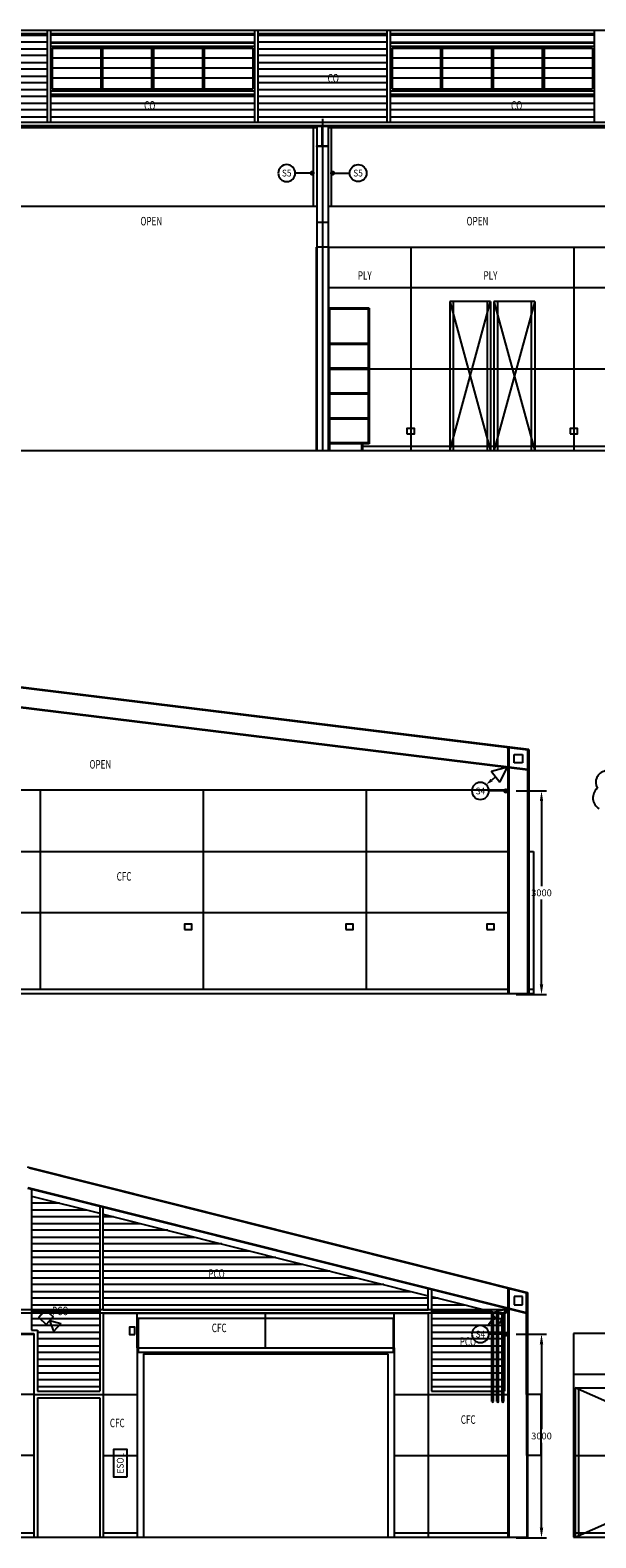
# Model space of a CAD drawing. Extents: x -84468 to 236078, y -10462 to 23818.
# Drawn here: x 116519 to 124845, y 1357 to 23563 of the extents above; entities that cross this region are included whole.
import ezdxf
from ezdxf.enums import TextEntityAlignment as Align

# ---------------------------------------------------------------- set-up
doc = ezdxf.new("R2010")
doc.units = 0
doc.header["$PDMODE"] = 1
doc.layers.get('Defpoints').update_dxf_attribs({"linetype": 'CONTINUOUS'})
for name, color, linetype in [('COM-SPEAK', 6, 'CONTINUOUS'), ('LIT-NEON', 5, 'CONTINUOUS'), ('NOT-REVIS', 3, 'CONTINUOUS'), ('POW-OUTLET', 6, 'CONTINUOUS'), ('SEC-DETECT', 6, 'CONTINUOUS'), ('SYM-035', 2, 'CONTINUOUS'), ('SYM-050', 6, 'CONTINUOUS'), ('SYM-ATT', 2, 'CONTINUOUS'), ('SYM-TEXT', 7, 'CONTINUOUS'), ('X-2803-INT$0$X-ARC-ELEV', 11, 'CONTINUOUS'), ('X-XREF', 7, 'CONTINUOUS')]:
    doc.layers.add(name, color=color, linetype=linetype)
doc.styles.add('EDG', font='edg.shx', dxfattribs={"width": 0.9})
doc.styles.add('X-2803-INT$0$EDG', font='edg.shx', dxfattribs={"width": 0.9})
doc.dimstyles.new('EDG-STD-050', dxfattribs={"dimscale": 50, "dimtxt": 2, "dimasz": 3, "dimexe": 1.5, "dimexo": 0, "dimgap": 1, "dimtad": 0, "dimtih": 1, "dimtoh": 1, "dimdec": 0, "dimdsep": 46, "dimtxsty": 'EDG', "dimcen": 1.5, "dimclrd": 256, "dimclre": 256, "dimclrt": 256, "dimadec": 0, "dimazin": 0, "dimtfac": 1, "dimtdec": 4, "dimtofl": 0, "dimtmove": 0, "dimatfit": 3, "dimfxl": 1, "dimtolj": 1, "dimtzin": 0, "dimarcsym": 0})

# ---------------------------------------------------------------- blocks, each defined once
blk = doc.blocks.new('X-2803-INT')
at = {"layer": 'X-2803-INT$0$X-ARC-ELEV'}
for p, q in [((102935, 23563), (134305, 23563)), ((116770, 23563), (116770, 22206)), ((116820, 23563), (116820, 22206)), ((119820, 23563), (119820, 22206)), ((119870, 23563), (119870, 22206)), ((121770, 23563), (121770, 22206)), ((121820, 23563), (121820, 22206)), ((124820, 23563), (124820, 22206)), ((115475, 23513), (116770, 23513)), ((115475, 23487), (116770, 23487)), ((116770, 23387), (115475, 23387)), ((116820, 23513), (119820, 23513)), ((119820, 23487), (116820, 23487)), ((116820, 23387), (119820, 23387)), ((116820, 23375), (119820, 23375)), ((116820, 23325), (119820, 23325)), ((119870, 23513), (121770, 23513)), ((119870, 23487), (121770, 23487)), ((121770, 23387), (119870, 23387)), ((121820, 23513), (124820, 23513)), ((124820, 23487), (121820, 23487)), ((121820, 23387), (124820, 23387)), ((121820, 23375), (124820, 23375)), ((121820, 23325), (124820, 23325)), ((115475, 23287), (116770, 23287)), ((116770, 23187), (115475, 23187)), ((116845, 23298), (116845, 22698)), ((116845, 23298), (119795, 23298)), ((117557, 23150), (116845, 23150)), ((117557, 23298), (117557, 22698)), ((117582, 23298), (117582, 22698)), ((118307, 23150), (117582, 23150)), ((118307, 23298), (118307, 22698)), ((118332, 23298), (118332, 22698)), ((119057, 23150), (118332, 23150)), ((119057, 23298), (119057, 22698)), ((119082, 23298), (119082, 22698)), ((119795, 23150), (119082, 23150)), ((119795, 23298), (119795, 22698)), ((119870, 23287), (121770, 23287)), ((121770, 23187), (119870, 23187)), ((121845, 23298), (121845, 22698)), ((121845, 23298), (124795, 23298)), ((122557, 23150), (121845, 23150)), ((122557, 23298), (122557, 22698)), ((122582, 23298), (122582, 22698)), ((123307, 23150), (122582, 23150)), ((123307, 23298), (123307, 22698)), ((123332, 23298), (123332, 22698)), ((124057, 23150), (123332, 23150)), ((124057, 23298), (124057, 22698)), ((124082, 23298), (124082, 22698)), ((124795, 23150), (124082, 23150)), ((124795, 23298), (124795, 22698)), ((115475, 23087), (116770, 23087)), ((116770, 22987), (115475, 22987)), ((115475, 22887), (116770, 22887)), ((117557, 23002), (116845, 23002)), ((118307, 23002), (117582, 23002)), ((119057, 23002), (118332, 23002)), ((119795, 23002), (119082, 23002)), ((119870, 23087), (121770, 23087)), ((121770, 22987), (119870, 22987)), ((119870, 22887), (121770, 22887)), ((122557, 23002), (121845, 23002)), ((123307, 23002), (122582, 23002)), ((124057, 23002), (123332, 23002)), ((124795, 23002), (124082, 23002)), ((116770, 22787), (115475, 22787)), ((115475, 22687), (116770, 22687)), ((116820, 22671), (119820, 22671)), ((117557, 22854), (116845, 22854)), ((116845, 22698), (119795, 22698)), ((118307, 22854), (117582, 22854)), ((119057, 22854), (118332, 22854)), ((119795, 22854), (119082, 22854)), ((121770, 22787), (119870, 22787)), ((119870, 22687), (121770, 22687)), ((121820, 22671), (124820, 22671)), ((122557, 22854), (121845, 22854)), ((121845, 22698), (124795, 22698)), ((123307, 22854), (122582, 22854)), ((124057, 22854), (123332, 22854)), ((124795, 22854), (124082, 22854)), ((116770, 22587), (115475, 22587)), ((115475, 22487), (116770, 22487)), ((116820, 22621), (119820, 22621)), ((119820, 22587), (116820, 22587)), ((116820, 22487), (119820, 22487)), ((121770, 22587), (119870, 22587)), ((119870, 22487), (121770, 22487)), ((121820, 22621), (124820, 22621)), ((124820, 22587), (121820, 22587)), ((121820, 22487), (124820, 22487)), ((102950, 22206), (134290, 22206)), ((116770, 22387), (115475, 22387)), ((115475, 22287), (116770, 22287)), ((119820, 22387), (116820, 22387)), ((116820, 22287), (119820, 22287)), ((121770, 22387), (119870, 22387)), ((119870, 22287), (121770, 22287)), ((120820, 22258), (120820, 17368)), ((124820, 22387), (121820, 22387)), ((121820, 22287), (124820, 22287)), ((102985, 22156), (134305, 22156)), ((115903, 22127), (120737, 22127)), ((120687, 20968), (120687, 22127)), ((120737, 22156), (120737, 20368)), ((120737, 22144), (120737, 22156)), ((120737, 22156), (120903, 22156)), ((120816, 22144), (120737, 22144)), ((120816, 21861), (120816, 22144)), ((120903, 22144), (120823, 22144)), ((120823, 22144), (120823, 21861)), ((120903, 22156), (120903, 20368)), ((120903, 22156), (120903, 22144)), ((120903, 22127), (125737, 22127)), ((120953, 20968), (120953, 22127)), ((120737, 21849), (120737, 21861)), ((120737, 21861), (120816, 21861)), ((120903, 21849), (120737, 21849)), ((120903, 21849), (120737, 21849)), ((120823, 21861), (120903, 21861)), ((120903, 21861), (120903, 21849)), ((115903, 20968), (120737, 20968)), ((120903, 20968), (125737, 20968)), ((120903, 20731), (120737, 20731)), ((120730, 20368), (120730, 17368)), ((120910, 20368), (120730, 20368)), ((120737, 20368), (120737, 17368)), ((120903, 20368), (120903, 17368)), ((120910, 20368), (120910, 17368)), ((120910, 20368), (125730, 20368)), ((122120, 20368), (122120, 17433)), ((124520, 20368), (124520, 17433)), ((125730, 19768), (120910, 19768)), ((122695, 19568), (122695, 17368)), ((123295, 19568), (122695, 19568)), ((122695, 19568), (123295, 17368)), ((122695, 17368), (123295, 19568)), ((122745, 19568), (122745, 17368)), ((123245, 19568), (123245, 17368)), ((123295, 19568), (123295, 17368)), ((123345, 19568), (123345, 17368)), ((123945, 19568), (123345, 19568)), ((123345, 19568), (123945, 17368)), ((123945, 19568), (123345, 17368)), ((123395, 19568), (123395, 17368)), ((123895, 19568), (123895, 17368)), ((123945, 19568), (123945, 17368)), ((121510, 19468), (120910, 19468)), ((120926, 19452), (120926, 17368)), ((121494, 19452), (120926, 19452)), ((121494, 19468), (121494, 17468)), ((121510, 19468), (121510, 17468)), ((121494, 18948), (120926, 18948)), ((121494, 18932), (120926, 18932)), ((121510, 18568), (120910, 18568)), ((121494, 18582), (120926, 18582)), ((121494, 18566), (120926, 18566)), ((125730, 18568), (121510, 18568)), ((121494, 18216), (120926, 18216)), ((121494, 18200), (120926, 18200)), ((121494, 17850), (120926, 17850)), ((121494, 17834), (120926, 17834)), ((135728, 17368), (101512, 17368)), ((121494, 17484), (120926, 17484)), ((121510, 17468), (120926, 17468)), ((121394, 17468), (121394, 17368)), ((121410, 17468), (121410, 17368)), ((125730, 17433), (121410, 17433)), ((122120, 17433), (122120, 17368)), ((124520, 17433), (124520, 17368)), ((123846, 12673), (108816, 14518)), ((123846, 12663), (108817, 14508)), ((123858, 12968), (114425, 14126)), ((123846, 12959), (114425, 14116)), ((123551, 13005), (123551, 9368)), ((123563, 13004), (123563, 9368)), ((123642, 12771), (123642, 12896)), ((123642, 12896), (123767, 12896)), ((123767, 12896), (123767, 12771)), ((123837, 12970), (123837, 11468)), ((123846, 12959), (123846, 9368)), ((123858, 12968), (123858, 9368)), ((123767, 12771), (123642, 12771)), ((123551, 12368), (108795, 12368)), ((116670, 9433), (116670, 12368)), ((119070, 9433), (119070, 12368)), ((121470, 9433), (121470, 12368)), ((111870, 11468), (123563, 11468)), ((123837, 11468), (123925, 11468)), ((123837, 11468), (123837, 9368)), ((123925, 11468), (123925, 9368)), ((111870, 10568), (123563, 10568)), ((123925, 9368), (101463, 9368)), ((123925, 9368), (101463, 9368)), ((123551, 9433), (111870, 9433)), ((123925, 9433), (123837, 9433)), ((116475, 6824), (123817, 4978)), ((116501, 6807), (123837, 4963)), ((116482, 6508), (123837, 4660)), ((116483, 6518), (123837, 4670)), ((116537, 6494), (116537, 4418)), ((116537, 6391), (117545, 6138)), ((116537, 6387), (116554, 6387)), ((116952, 6287), (116537, 6287)), ((117545, 6241), (117545, 3518)), ((117595, 4718), (117595, 6229)), ((116537, 6187), (117350, 6187)), ((117545, 6087), (116537, 6087)), ((117595, 6125), (122375, 4924)), ((117748, 6087), (117595, 6087)), ((116537, 5987), (117545, 5987)), ((117545, 5887), (116537, 5887)), ((116537, 5787), (117545, 5787)), ((117595, 5987), (118145, 5987)), ((118543, 5887), (117595, 5887)), ((117595, 5787), (118941, 5787)), ((117545, 5687), (116537, 5687)), ((116537, 5587), (117545, 5587)), ((119339, 5687), (117595, 5687)), ((117595, 5587), (119737, 5587)), ((117545, 5487), (116537, 5487)), ((116537, 5387), (117545, 5387)), ((120135, 5487), (117595, 5487)), ((117595, 5387), (120532, 5387)), ((117545, 5287), (116537, 5287)), ((116537, 5187), (117545, 5187)), ((120930, 5287), (117595, 5287)), ((117595, 5187), (121328, 5187)), ((117545, 5087), (116537, 5087)), ((116537, 4987), (117545, 4987)), ((117545, 4887), (116537, 4887)), ((121726, 5087), (117595, 5087)), ((117595, 4987), (122124, 4987)), ((122375, 4887), (117595, 4887)), ((122375, 4718), (122375, 5027)), ((122425, 5014), (122425, 3518)), ((122425, 4911), (123501, 4641)), ((122522, 4887), (122425, 4887)), ((123551, 5033), (123551, 1368)), ((123563, 5030), (123563, 1368)), ((123767, 4912), (123642, 4912)), ((123642, 4912), (123642, 4787)), ((123767, 4787), (123767, 4912)), ((123817, 4978), (123817, 3468)), ((123817, 4978), (123837, 4973)), ((123827, 4973), (123827, 1368)), ((123837, 4973), (123837, 1368)), ((123526, 4718), (116112, 4718)), ((123526, 4668), (116112, 4668)), ((116537, 4787), (117545, 4787)), ((117545, 4687), (116537, 4687)), ((117595, 4787), (122375, 4787)), ((117595, 4718), (122375, 4718)), ((117595, 4668), (117595, 1368)), ((117595, 4668), (122375, 4668)), ((118095, 4158), (118095, 4668)), ((119985, 4158), (119985, 4668)), ((121875, 4158), (121875, 4668)), ((122375, 4668), (122375, 1368)), ((122425, 4787), (122919, 4787)), ((123317, 4687), (122425, 4687)), ((123276, 4718), (123276, 4668)), ((123314, 3368), (123314, 4668)), ((123339, 3368), (123339, 4668)), ((123389, 3368), (123389, 4668)), ((123414, 3368), (123414, 4668)), ((123464, 3368), (123464, 4668)), ((123489, 3368), (123489, 4668)), ((123501, 4744), (123501, 3518)), ((123526, 4718), (123526, 4668)), ((123642, 4787), (123767, 4787)), ((116537, 4587), (117545, 4587)), ((117545, 4487), (116537, 4487)), ((118110, 4593), (118110, 4093)), ((118110, 4593), (121860, 4593)), ((121860, 4593), (121860, 4093)), ((122425, 4587), (123501, 4587)), ((123501, 4487), (122425, 4487)), ((101748, 4368), (116575, 4368)), ((101748, 4359), (116575, 4359)), ((116537, 4418), (116625, 4418)), ((116575, 4368), (116575, 1368)), ((116625, 4418), (116625, 3518)), ((116625, 4387), (117545, 4387)), ((117545, 4287), (116625, 4287)), ((122425, 4387), (123501, 4387)), ((123501, 4287), (122425, 4287)), ((124515, 4368), (124515, 1368)), ((126967, 4368), (124515, 4368)), ((116625, 4187), (117545, 4187)), ((117545, 4087), (116625, 4087)), ((118095, 4158), (118095, 1368)), ((118095, 4158), (121875, 4158)), ((118110, 4093), (121860, 4093)), ((118185, 4068), (118185, 1368)), ((118185, 4068), (121785, 4068)), ((121785, 4068), (121785, 1368)), ((121875, 4158), (121875, 1368)), ((122425, 4187), (123501, 4187)), ((123501, 4087), (122425, 4087)), ((116625, 3987), (117545, 3987)), ((117545, 3887), (116625, 3887)), ((116625, 3787), (117545, 3787)), ((122425, 3987), (123501, 3987)), ((123501, 3887), (122425, 3887)), ((122425, 3787), (123501, 3787)), ((117545, 3687), (116625, 3687)), ((116625, 3587), (117545, 3587)), ((123501, 3687), (122425, 3687)), ((122425, 3587), (123501, 3587)), ((124515, 3768), (126967, 3768)), ((124540, 3568), (124540, 1368)), ((124540, 3568), (129490, 3568)), ((124540, 1368), (129490, 3568)), ((129490, 1368), (124540, 3568)), ((124590, 3568), (124590, 1368)), ((116575, 3468), (101736, 3468)), ((116575, 3468), (117595, 3468)), ((116625, 3518), (117545, 3518)), ((116625, 3418), (116625, 1368)), ((116625, 3418), (117545, 3418)), ((117545, 3418), (117545, 1368)), ((117595, 3468), (118095, 3468)), ((121875, 3468), (122375, 3468)), ((122375, 3468), (123551, 3468)), ((122425, 3518), (123501, 3518)), ((124036, 3468), (123817, 3468)), ((123827, 2568), (123827, 3468)), ((124036, 3468), (124036, 2568)), ((116575, 2568), (103178, 2568)), ((117595, 2568), (118095, 2568)), ((121875, 2568), (123551, 2568)), ((123827, 2568), (123827, 1368)), ((124036, 2568), (123827, 2568)), ((124515, 2568), (126967, 2568)), ((101463, 1368), (123837, 1368)), ((103163, 1433), (116575, 1433)), ((117595, 1433), (118095, 1433)), ((121875, 1433), (123551, 1433)), ((124515, 1433), (129535, 1433)), ((124515, 1368), (132485, 1368))]:
    blk.add_line(p, q, dxfattribs=at)
for centre in [(123326, 3368), (123401, 3368), (123476, 3368)]:
    blk.add_arc(centre, 12.5, 180, 0, dxfattribs=at)
at = {"layer": 'X-2803-INT$0$X-ARC-ELEV', "style": 'X-2803-INT$0$EDG', "width": 0.7}
for s, p in [('CO', (120897, 22792)), ('CO', (118197, 22392)), ('CO', (123597, 22392)), ('OPEN', (118142, 20687)), ('OPEN', (122942, 20687)), ('PLY', (121342, 19887)), ('PLY', (123192, 19887)), ('OPEN', (117392, 12687)), ('CFC', (117792, 11037)), ('PCO', (119142, 5187)), ('PCO', (116842, 4637)), ('CFC', (119192, 4387)), ('PCO', (122842, 4187)), ('CFC', (117692, 2987)), ('CFC', (122857, 3037))]:
    blk.add_text(s, height=125, dxfattribs=at).set_placement(p)
blk = doc.blocks.new('DET-OUTLET')
at = {"layer": 'POW-OUTLET', "color": 3}
blk.add_lwpolyline([(-55, -40), (55, -40), (55, 40), (-55, 40)], close=True, dxfattribs=at)
blk = doc.blocks.new('SPK-HORN')
at = {"layer": 'SYM-050', "color": 0, "linetype": 'ByBlock'}
for points in [[(0, 150), (0, -150), (300, -150), (300, 150)], [(600, 150), (600, -150), (300, 0)]]:
    blk.add_lwpolyline(points, close=True, dxfattribs=at)
at = {"layer": 'SYM-ATT', "linetype": 'ByBlock', "style": 'EDG', "width": 0.9}
for tag, p in [('MOUNT', (400, 800)), ('TYPE', (400, 500)), ('CHAN', (400, 200))]:
    blk.add_attdef(tag, p, '', height=200, dxfattribs=at)
at = {"layer": 'SYM-ATT', "color": 255, "linetype": 'ByBlock', "style": 'EDG', "width": 0.9}
for tag, flags in [('RATING', 3), ('EQUIP', 3), ('NAME', 3), ('ID', 9)]:
    blk.add_attdef(tag, (0, 0), '', height=200, dxfattribs=dict(at, flags=flags))
at = {"layer": 'SYM-TEXT', "color": 255, "linetype": 'ByBlock', "style": 'EDG', "width": 0.9, "flags": 3}
blk.add_attdef('TEXT', (0, 0), '', height=200, dxfattribs=at)
blk = doc.blocks.new('box-eso')
at = {"layer": 'SYM-050', "color": 0, "linetype": 'ByBlock'}
blk.add_lwpolyline([(-400, -200), (400, -200), (400, 200), (-400, 200)], close=True, dxfattribs=at)
at = {"layer": 'SYM-ATT', "linetype": 'ByBlock', "style": 'EDG', "width": 0.9}
for tag, p in [('CHAN', (-200, 600)), ('MOUNT', (-200, 300))]:
    blk.add_attdef(tag, p, '', height=200, dxfattribs=at)
at = {"layer": 'SYM-ATT', "color": 255, "linetype": 'ByBlock', "style": 'EDG', "width": 0.9}
for tag, flags in [('RATING', 3), ('EQUIP', 3), ('NAME', 3), ('ID', 9)]:
    blk.add_attdef(tag, (0, 0), '', height=200, dxfattribs=dict(at, flags=flags))
at = {"layer": 'SYM-TEXT', "color": 2, "linetype": 'ByBlock', "style": 'EDG', "width": 0.9}
blk.add_attdef('TYPE', text='', height=200, dxfattribs=at).set_placement((0, 0), align=Align.MIDDLE_CENTER)
at = {"layer": 'SYM-TEXT', "color": 255, "linetype": 'ByBlock', "style": 'EDG', "width": 0.9, "flags": 3}
blk.add_attdef('TEXT', (0, 0), '', height=200, dxfattribs=at)
blk = doc.blocks.new('DET-MOT')
at = {"layer": 'SYM-035', "linetype": 'ByBlock'}
blk.add_lwpolyline([(450, 0), (600, 0)], dxfattribs=at)
blk.add_solid([(600, 50), (600, -50), (800, 0)], dxfattribs=at)
at = {"layer": 'SYM-050', "color": 0, "linetype": 'ByBlock'}
blk.add_lwpolyline([(450, 200), (0, 0), (450, -200)], close=True, dxfattribs=at)
at = {"layer": 'SYM-ATT', "style": 'EDG', "width": 0.9}
for tag, p in [('CHAN', (495, 354)), ('TYPE', (707, 141))]:
    blk.add_attdef(tag, p, '', height=200, rotation=45, dxfattribs=at)
at = {"layer": 'SYM-ATT', "color": 255, "style": 'EDG', "width": 0.9}
for tag, flags in [('RATING', 3), ('MOUNT', 3), ('EQUIP', 3), ('NAME', 3), ('ID', 9)]:
    blk.add_attdef(tag, (0, 0), '', height=200, dxfattribs=dict(at, flags=flags))
at = {"layer": 'SYM-TEXT', "color": 255, "style": 'EDG', "width": 0.9, "flags": 3}
blk.add_attdef('TEXT', (0, 0), '', height=200, dxfattribs=at)
blk = doc.blocks.new('TXT-2C')
at = {"layer": 'SYM-050', "color": 0, "linetype": 'ByBlock'}
blk.add_circle((0, 0), 250, dxfattribs=at)
at = {"layer": 'SYM-ATT', "linetype": 'ByBlock', "style": 'EDG', "width": 0.9}
for tag, p in [('CHAN', (-200, 600)), ('MOUNT', (-200, 300))]:
    blk.add_attdef(tag, p, '', height=200, dxfattribs=at)
at = {"layer": 'SYM-ATT', "color": 255, "linetype": 'ByBlock', "style": 'EDG', "width": 0.9}
for tag, flags in [('RATING', 3), ('EQUIP', 3), ('NAME', 3), ('ID', 9)]:
    blk.add_attdef(tag, (0, 0), '', height=200, dxfattribs=dict(at, flags=flags))
at = {"layer": 'SYM-TEXT', "color": 2, "linetype": 'ByBlock', "style": 'EDG', "width": 0.9}
blk.add_attdef('TYPE', text='', height=200, dxfattribs=at).set_placement((0, 0), align=Align.MIDDLE_CENTER)
at = {"layer": 'SYM-TEXT', "color": 255, "linetype": 'ByBlock', "style": 'EDG', "width": 0.9, "flags": 3}
blk.add_attdef('TEXT', (0, 0), '', height=200, dxfattribs=at)
blk = doc.blocks.new('*D15')
at = {"layer": 'Defpoints', "color": 0, "transparency": 16777216}
for p in [(123670, 4357.5), (124045, 4357.5), (123670, 1357.5)]:
    blk.add_point(p, dxfattribs=at)
at = {"layer": 'NOT-REVIS', "lineweight": -2, "transparency": 16777216}
for p, q in [((123670, 4357.5), (124120, 4357.5)), ((124045, 4207.5), (124045, 2957.5)), ((124045, 1507.5), (124045, 2757.5)), ((123670, 1357.5), (124120, 1357.5))]:
    blk.add_line(p, q, dxfattribs=at)
at = {"layer": 'NOT-REVIS', "transparency": 16777216}
for points in [[(124020, 4207.5), (124070, 4207.5), (124045, 4357.5)], [(124020, 1507.5), (124070, 1507.5), (124045, 1357.5)]]:
    blk.add_solid(points, dxfattribs=at)
at = {"layer": 'NOT-REVIS', "transparency": 16777216, "insert": (124045, 2857.5), "char_height": 100, "attachment_point": 5, "style": 'EDG'}
blk.add_mtext('\\A1;3000', dxfattribs=at)
blk = doc.blocks.new('*D16')
at = {"layer": 'Defpoints', "color": 0, "transparency": 16777216}
for p in [(123670, 12357.5), (124045, 12357.5), (123670, 9357.5)]:
    blk.add_point(p, dxfattribs=at)
at = {"layer": 'NOT-REVIS', "lineweight": -2, "transparency": 16777216}
for p, q in [((123670, 12357.5), (124120, 12357.5)), ((124045, 12207.5), (124045, 10957.5)), ((124045, 9507.5), (124045, 10757.5)), ((123670, 9357.5), (124120, 9357.5))]:
    blk.add_line(p, q, dxfattribs=at)
at = {"layer": 'NOT-REVIS', "transparency": 16777216}
for points in [[(124020, 12207.5), (124070, 12207.5), (124045, 12357.5)], [(124020, 9507.5), (124070, 9507.5), (124045, 9357.5)]]:
    blk.add_solid(points, dxfattribs=at)
at = {"layer": 'NOT-REVIS', "transparency": 16777216, "insert": (124045, 10857.5), "char_height": 100, "attachment_point": 5, "style": 'EDG'}
blk.add_mtext('\\A1;3000', dxfattribs=at)

msp = doc.modelspace()

# ---------------------------------------------------------------- linework, layer by layer
at = {"layer": 'LIT-NEON', "color": 3, "linetype": 'Continuous'}
for points in [[(120670, 21457.5), (120420, 21457.5)], [(120970, 21457.5), (121220, 21457.5)], [(123520, 12357.5), (123270, 12357.5)], [(123520, 4357.5), (123270, 4357.5)]]:
    msp.add_lwpolyline(points, dxfattribs=at)
at = {"layer": 'LIT-NEON', "color": 3, "const_width": 37.5}
for points in [[(120688.8, 21457.5, -1), (120651.3, 21457.5, -1)], [(120951.3, 21457.5, 1), (120988.8, 21457.5, 1)], [(123538.8, 12357.5, -1), (123501.3, 12357.5, -1)], [(123538.8, 4357.5, -1), (123501.3, 4357.5, -1)]]:
    msp.add_lwpolyline(points, format="xyb", close=True, dxfattribs=at)
at = {"layer": 'NOT-REVIS'}
for points in [[(124979.9, 12651.6, 0.5205671), (124867.1, 12397.9, 0.5205671)], [(124867.1, 12397.9, 0.5205671), (124895.3, 12097.2, 0.5205671)]]:
    msp.add_lwpolyline(points, format="xyb", dxfattribs=at)

# ---------------------------------------------------------------- block references
at = {"layer": 'COM-SPEAK', "color": 3, "xscale": 0.4999999999999999, "yscale": 0.4999999999999999, "zscale": 0.4999999999999999, "rotation": 318.2154839917482}
msp.add_blockref('SPK-HORN', (116695, 4657.5), dxfattribs=at)
at = {"layer": 'LIT-NEON', "color": 3, "linetype": 'Continuous'}
ref = msp.add_blockref('TXT-2C', (120295, 21457.5), dxfattribs=dict(at, xscale=-0.5, yscale=0.5, zscale=0.5))
ref.add_attrib('TYPE', 'S5', dxfattribs={"layer": 'SYM-TEXT', "color": 2, "linetype": 'ByBlock', "height": 100, "style": 'EDG', "width": 0.9}).set_placement((120295, 21457.5), align=Align.MIDDLE_CENTER)
at = {"layer": 'LIT-NEON', "color": 3, "linetype": 'Continuous', "xscale": 0.5, "yscale": 0.5, "zscale": 0.5}
msp.add_blockref('TXT-2C', (121345, 21457.5), dxfattribs=at).add_auto_attribs({'TYPE': 'S5'})
at = {"layer": 'LIT-NEON', "color": 3, "linetype": 'Continuous'}
ref = msp.add_blockref('TXT-2C', (123145, 12357.5), dxfattribs=dict(at, xscale=-0.5, yscale=0.5, zscale=0.5))
ref.add_attrib('TYPE', 'S4', dxfattribs={"layer": 'SYM-TEXT', "color": 2, "linetype": 'ByBlock', "height": 100, "style": 'EDG', "width": 0.9}).set_placement((123145, 12357.5), align=Align.MIDDLE_CENTER)
ref = msp.add_blockref('TXT-2C', (123145, 4357.5), dxfattribs=dict(at, xscale=-0.5, yscale=0.5, zscale=0.5))
ref.add_attrib('TYPE', 'S4', dxfattribs={"layer": 'SYM-TEXT', "color": 2, "linetype": 'ByBlock', "height": 100, "style": 'EDG', "width": 0.9}).set_placement((123145, 4357.5), align=Align.MIDDLE_CENTER)
at = {"layer": 'POW-OUTLET', "color": 3}
for p in [(122120, 17657.5), (124520, 17657.5), (118845, 10357.5), (121220, 10357.5), (123295, 10357.5)]:
    msp.add_blockref('DET-OUTLET', p, dxfattribs=at)
at = {"layer": 'POW-OUTLET', "color": 3, "rotation": 90}
msp.add_blockref('DET-OUTLET', (118020, 4407.5), dxfattribs=at)
at = {"layer": 'POW-OUTLET', "color": 3, "xscale": 0.5, "yscale": 0.5, "zscale": 0.5, "rotation": 90}
msp.add_blockref('box-eso', (117845, 2457.5), dxfattribs=at).add_auto_attribs({'TYPE': 'ESO1'})
at = {"layer": 'SEC-DETECT', "color": 3, "rotation": 219.0355128987469}
for p, xscale, yscale, zscale in [((123545, 12707.5), 0.4999999999999998, 0.4999999999999998, 0.4999999999999998), ((123545, 4732.5), 0.4999999999999999, 0.4999999999999999, 0.4999999999999999)]:
    msp.add_blockref('DET-MOT', p, dxfattribs=dict(at, xscale=xscale, yscale=yscale, zscale=zscale))
at = {"layer": 'X-XREF'}
msp.add_blockref('X-2803-INT', (0, 0), dxfattribs=at)

# ---------------------------------------------------------------- dimensions: what is measured, and where the dimension line sits
at = {"layer": 'NOT-REVIS', "color": 3}
for base, p1, p2, picture, middle in [((124045, 12357.5), (123670, 9357.5), (123670, 12357.5), '*D16', (124045, 10857.5)), ((124045, 4357.5), (123670, 1357.5), (123670, 4357.5), '*D15', (124045, 2857.5))]:
    dim = msp.add_linear_dim(base=base, p1=p1, p2=p2, angle=90, dimstyle='EDG-STD-050', dxfattribs=at)
    dim.commit()
    dim.dimension.update_dxf_attribs({"geometry": picture, "text_midpoint": middle})

doc.saveas('drawing.dxf')
